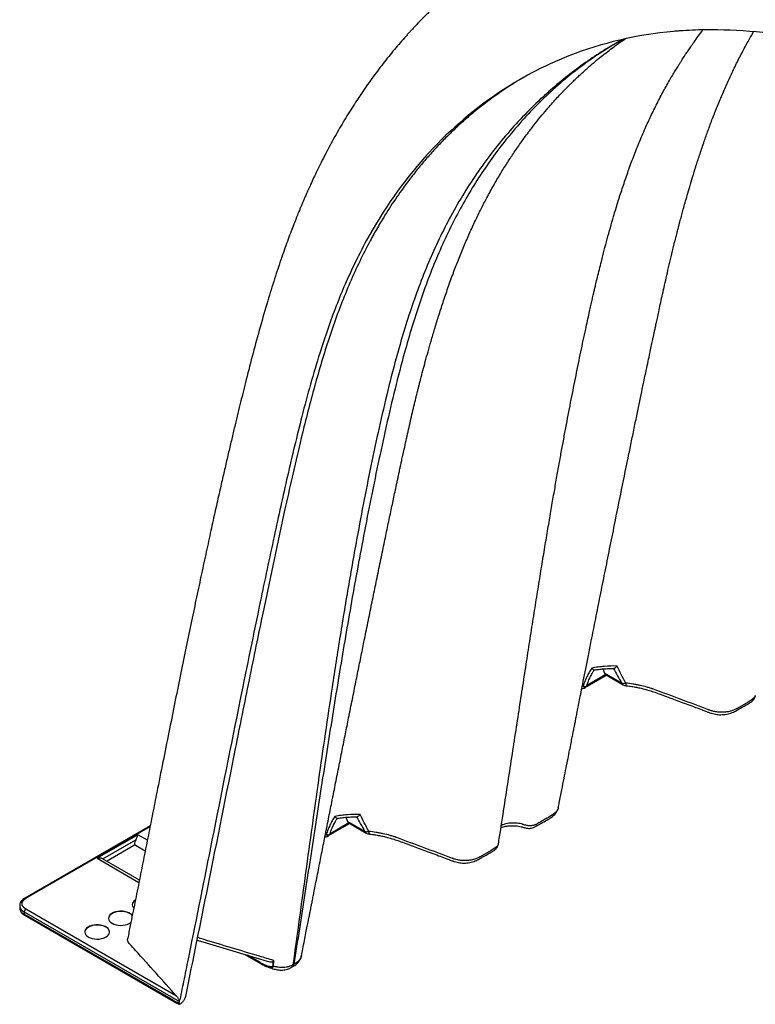
# Model space of a CAD drawing. Units: millimetres. Extents: x 948 to 40229, y 666 to 24284.
# Drawn here: x 1813 to 2308, y 14618 to 15281 of the extents above; entities that cross this region are included whole.
import ezdxf

# ---------------------------------------------------------------- set-up
doc = ezdxf.new("R2010")
doc.units = ezdxf.units.MM
doc.header["$LTSCALE"] = 95

msp = doc.modelspace()

# ---------------------------------------------------------------- linework, layer by layer
at = {"color": 7, "linetype": 'Continuous', "lineweight": 25}
for p, q in [((2216.87, 15266.6), (2216.72, 15266.51)), ((2214.6, 15265.35), (2214.36, 15265.22)), ((2205.44, 14843.95), (2206.47, 14841.2)), ((2212.45, 14844.3), (2212.62, 14844.27)), ((2194.84, 14832.39), (2207.78, 14839.87)), ((2207.34, 14840.12), (2195.16, 14833.09)), ((2218.21, 14834.42), (2206.47, 14841.2)), ((2207.32, 14840.13), (2219.09, 14833.34)), ((2192.14, 14832.49), (2191.6, 14832.33)), ((2194.43, 14832.19), (2194.84, 14832.41)), ((2032.45, 14744.08), (2033.47, 14741.33)), ((2039.45, 14744.43), (2039.62, 14744.4)), ((1900.64, 14738.44), (1816.13, 14689.65)), ((1816.91, 14689.57), (1900.52, 14737.83)), ((2021.84, 14732.52), (2034.78, 14740)), ((2034.34, 14740.25), (2022.16, 14733.22)), ((2045.21, 14734.55), (2033.47, 14741.33)), ((2034.32, 14740.26), (2046.09, 14733.47)), ((1892.4, 14732.33), (1864.96, 14716.48)), ((1898.7, 14728.69), (1892.4, 14732.33)), ((2019.14, 14732.62), (2018.6, 14732.46)), ((2021.43, 14732.32), (2021.84, 14732.54)), ((1868.66, 14716.05), (1890.93, 14728.91)), ((1871.11, 14714.63), (1889.95, 14725.51)), ((1889.96, 14725.66), (1889.95, 14725.51)), ((1897.23, 14721.31), (1889.95, 14725.51)), ((1889.96, 14725.66), (1897.26, 14721.45)), ((1864.96, 14716.48), (1893.03, 14700.27)), ((1893.34, 14701.8), (1868.57, 14716.1)), ((1812.73, 14684.64), (1812.73, 14683.1)), ((1815.8, 14680.36), (1920.24, 14620.07)), ((1815.8, 14680.36), (1815.8, 14678.82)), ((1916.55, 14620.66), (1815.8, 14678.82)), ((1816.13, 14678.1), (1916.87, 14619.94)), ((1918.35, 14623.73), (1816.91, 14682.29)), ((1964.31, 14651.76), (1974.93, 14645.62)), ((1974.6, 14646.3), (1966.07, 14651.22)), ((1983.51, 14643.89), (1983.49, 14643.9)), ((1995.66, 14642.96), (1996.29, 14643.32)), ((1997.35, 14645.08), (1996.72, 14644.72)), ((1997.93, 14645.42), (1997.35, 14645.08)), ((1916.87, 14619.94), (1916.9, 14619.93)), ((1920.02, 14618.9), (1920.24, 14620.07)), ((1920.41, 14620.54), (1920.56, 14621.27))]:
    msp.add_line(p, q, dxfattribs=at)
at = {"color": 7, "linetype": 'Continuous', "lineweight": 25, "flags": 128}
for points in [[(2308.05, 14826.07), (2308.05, 14825.71), (2307.19, 14824.2), (2305.81, 14823.14), (2303.23, 14821.66), (2295.85, 14817.4), (2295.85, 14817.4), (2295.85, 14817.4)], [(2175.39, 14750.6), (2175.27, 14749.96), (2174.57, 14748.5), (2173.52, 14747.21), (2172.08, 14746.01), (2170.93, 14745.29), (2170.93, 14745.29), (2170.93, 14745.29)], [(2135.05, 14726.2), (2135.05, 14725.84), (2134.19, 14724.33), (2132.81, 14723.27), (2130.24, 14721.79), (2122.85, 14717.53), (2122.85, 14717.53), (2122.85, 14717.53)], [(1816.91, 14682.29), (1815.81, 14683.07), (1814.98, 14683.96), (1814.47, 14684.92), (1814.3, 14685.93), (1814.47, 14686.93), (1814.98, 14687.9), (1815.81, 14688.79), (1816.91, 14689.57)], [(1890.6, 14688.51), (1889.73, 14687.83), (1889.04, 14687.01), (1888.63, 14686.13), (1888.51, 14685.21), (1888.7, 14684.31), (1889.18, 14683.44), (1889.54, 14683.01)], [(1888.63, 14677.86), (1888.19, 14678.42), (1887.3, 14679.17), (1886.18, 14679.82), (1884.87, 14680.33), (1883.41, 14680.69), (1881.87, 14680.89), (1880.28, 14680.91), (1878.72, 14680.76), (1877.24, 14680.44), (1875.88, 14679.96), (1874.71, 14679.35), (1873.76, 14678.62), (1873.07, 14677.79), (1872.66, 14676.91), (1872.55, 14676), (1872.74, 14675.09), (1873.22, 14674.22), (1873.98, 14673.42), (1874.99, 14672.71), (1874.99, 14672.71)], [(1888.61, 14677.73), (1888.19, 14678.25), (1887.3, 14679), (1886.18, 14679.65), (1884.87, 14680.16), (1883.41, 14680.52), (1881.87, 14680.72), (1880.28, 14680.74), (1878.72, 14680.59), (1877.24, 14680.27), (1875.88, 14679.79), (1874.71, 14679.18), (1873.76, 14678.44), (1873.07, 14677.62), (1872.66, 14676.74), (1872.55, 14676.03)], [(1859.02, 14663.5), (1860.24, 14662.91), (1861.63, 14662.48), (1863.14, 14662.2), (1864.71, 14662.09), (1866.29, 14662.15), (1867.82, 14662.39), (1869.25, 14662.79), (1870.51, 14663.34), (1871.58, 14664.02), (1872.4, 14664.8), (1872.96, 14665.65), (1873.22, 14666.55), (1873.18, 14667.47), (1872.85, 14668.36), (1872.22, 14669.2), (1871.34, 14669.96), (1870.22, 14670.61), (1868.9, 14671.12), (1867.45, 14671.48), (1865.9, 14671.67), (1864.32, 14671.69), (1862.76, 14671.54), (1861.27, 14671.22), (1859.92, 14670.75), (1858.75, 14670.13), (1857.8, 14669.4), (1857.11, 14668.58), (1856.7, 14667.69), (1856.58, 14666.78), (1856.77, 14665.87), (1857.25, 14665), (1858.01, 14664.2), (1859.02, 14663.5)], [(1873.24, 14666.81), (1873.18, 14667.3), (1872.85, 14668.19), (1872.22, 14669.03), (1871.34, 14669.79), (1870.22, 14670.43), (1868.9, 14670.95), (1867.45, 14671.31), (1865.9, 14671.5), (1864.32, 14671.52), (1862.76, 14671.37), (1861.27, 14671.05), (1859.92, 14670.58), (1858.75, 14669.96), (1857.8, 14669.23), (1857.11, 14668.41), (1856.7, 14667.52), (1856.58, 14666.81)], [(1874.99, 14672.71), (1876.21, 14672.13), (1877.6, 14671.69), (1879.11, 14671.41), (1880.68, 14671.31), (1882.26, 14671.37), (1883.79, 14671.61), (1885.21, 14672.01), (1886.48, 14672.55), (1887.54, 14673.23), (1887.73, 14673.38)], [(1932, 14661.47), (1936.07, 14660.25), (1972.06, 14649.42), (1979.4, 14647.22)], [(2002.42, 14650.74), (2002.03, 14649.46), (2001.14, 14648.04), (1999.94, 14646.8), (1998.38, 14645.68), (1997.93, 14645.42), (1997.93, 14645.42), (1997.93, 14645.42)]]:
    msp.add_lwpolyline(points, dxfattribs=at)
at = {"color": 7, "linetype": 'Continuous', "lineweight": 25}
for centre, radius, start, end in [((2194.38, 14833.03), 0.783, 306.16708, 4.53886), ((2219.52, 14838.93), 4.69, 253.77932, 286.061), ((2220.16, 14835.11), 2.07, 199.24619, 238.74167), ((2221.76, 14837.97), 5.35, 240.00269, 264.03488), ((2223.19, 14834.01), 2.4, 170.14553, 214.4271), ((2021.38, 14733.16), 0.783, 306.16708, 4.53886), ((2046.52, 14739.06), 4.69, 253.77932, 286.061), ((2047.16, 14735.24), 2.07, 199.24619, 238.74167), ((2048.76, 14738.1), 5.35, 240.00269, 264.03488), ((2050.19, 14734.14), 2.4, 170.14553, 214.4271), ((1897.26, 14725.24), 7.32, 149.92934, 176.69396), ((1816.46, 14688.97), 0.754, 52.74643, 115.95816), ((1817.95, 14685.14), 5.24, 184.69119, 245.74878), ((1817.85, 14683.53), 5.14, 184.78227, 246.53787), ((1892.49, 14684.81), 4, 118.73747, 173.81342), ((1818.22, 14680.25), 2.42, 122.60548, 177.39452), ((1816.57, 14678.73), 0.776, 173.70115, 234.98667), ((1975.37, 14646.25), 0.768, 176.44332, 234.75112), ((1984.2, 14645.57), 1.81, 233.13424, 247.27186), ((1917.3, 14620.56), 0.755, 172.74417, 235.94365)]:
    msp.add_arc(centre, radius, start, end, dxfattribs=at)
for centre in [(2210.04, 14844.74), (2037.04, 14744.87)]:
    msp.add_ellipse(centre, major_axis=(2.74, 4.59), ratio=0.56722, start_param=2.713608, end_param=3.155483, dxfattribs=at)
for points, knots in [([(2590.44, 15274.7), (2584.27, 15278.21), (2572.12, 15285.13), (2554.16, 15294.75), (2536.8, 15303.63), (2520.05, 15311.76), (2504, 15319.15), (2488.67, 15325.83), (2474.04, 15331.85), (2460.04, 15337.28), (2446.66, 15342.16), (2433.91, 15346.52), (2421.78, 15350.39), (2410.28, 15353.8), (2400.66, 15356.45), (2392.78, 15358.48), (2386.51, 15360.02), (2380.6, 15361.39), (2375.17, 15362.58), (2370.14, 15363.63), (2365.58, 15364.54), (2361.53, 15365.3), (2358.24, 15365.89), (2355.88, 15366.3), (2354.31, 15366.56), (2353.28, 15366.73), (2352.16, 15366.92), (2350.65, 15367.16), (2348.28, 15367.53), (2345.08, 15368.01), (2341.14, 15368.57), (2336.81, 15369.13), (2332.16, 15369.69), (2327.19, 15370.22), (2321.9, 15370.71), (2316.3, 15371.15), (2310.47, 15371.52), (2304.62, 15371.79), (2299.02, 15371.95), (2293.8, 15372.02), (2288.99, 15372.01), (2284.57, 15371.93), (2280.42, 15371.8), (2276.57, 15371.63), (2273, 15371.42), (2269.6, 15371.19), (2266.08, 15370.9), (2262.36, 15370.55), (2258.34, 15370.12), (2254.06, 15369.6), (2249.43, 15368.95), (2245.05, 15368.25), (2241.22, 15367.58), (2238.21, 15367.01), (2235.77, 15366.52), (2233.92, 15366.13), (2232.55, 15365.84), (2231.35, 15365.57), (2229.99, 15365.27), (2228.27, 15364.87), (2226.18, 15364.37), (2223.74, 15363.76), (2220.09, 15362.82), (2215.37, 15361.51), (2209.73, 15359.81), (2203.47, 15357.78), (2196.63, 15355.36), (2189.24, 15352.51), (2182.03, 15349.48), (2174.71, 15346.15), (2167.38, 15342.55), (2161.71, 15339.56), (2157.93, 15337.49), (2156.02, 15336.43), (2154.12, 15335.35), (2152.3, 15334.31), (2150.56, 15333.31), (2149.14, 15332.49), (2147.8, 15331.71), (2146.68, 15331.06), (2145.62, 15330.43), (2144.56, 15329.8), (2142.6, 15328.62), (2139.65, 15326.81), (2135.86, 15324.4), (2131.9, 15321.78), (2127.94, 15319.07), (2123.99, 15316.28), (2120.29, 15313.57), (2116.94, 15311.03), (2113.91, 15308.68), (2111.27, 15306.58), (2108.96, 15304.7), (2106.78, 15302.9), (2104.49, 15300.96), (2101.95, 15298.77), (2099.15, 15296.31), (2096.41, 15293.83), (2093.74, 15291.36), (2091.21, 15288.97), (2088.72, 15286.57), (2086.41, 15284.3), (2084.42, 15282.29), (2082.74, 15280.58), (2081.36, 15279.16), (2080.32, 15278.06), (2079.48, 15277.18), (2078.67, 15276.32), (2077.7, 15275.29), (2076.51, 15274.01), (2075.11, 15272.48), (2073.54, 15270.74), (2069.79, 15266.54), (2064.02, 15259.79), (2056.38, 15250.22), (2048.83, 15240.08), (2042.76, 15231.32), (2038.09, 15224.2), (2034.77, 15218.95), (2031.46, 15213.56), (2028.18, 15208.01), (2024.93, 15202.32), (2021.79, 15196.62), (2018.72, 15190.82), (2015.81, 15185.13), (2013.11, 15179.66), (2010.76, 15174.75), (2008.75, 15170.41), (2007.06, 15166.67), (2005.69, 15163.57), (2004.57, 15160.99), (2003.61, 15158.76), (2002.65, 15156.51), (2001.61, 15154.01), (2000.37, 15150.99), (1998.92, 15147.4), (1997.26, 15143.19), (1995.43, 15138.42), (1993.44, 15133.07), (1991.34, 15127.26), (1988.24, 15118.41), (1984.33, 15106.62), (1979.47, 15090.96), (1974.64, 15074.27), (1969.83, 15056.57), (1966.13, 15042.19), (1963.38, 15031.23), (1961.51, 15023.68), (1959.65, 15016.03), (1957.73, 15008.09), (1955.75, 14999.76), (1953.68, 14990.96), (1951.53, 14981.71), (1949.28, 14971.96), (1946.8, 14961), (1944.05, 14948.77), (1941.05, 14935.19), (1937.94, 14920.9), (1934.72, 14905.9), (1931.39, 14890.2), (1927.95, 14873.78), (1924.41, 14856.66), (1920.76, 14838.84), (1917, 14820.32), (1913.14, 14801.11), (1909.16, 14781.22), (1905.52, 14762.98), (1902.25, 14746.53), (1899.36, 14732), (1896.41, 14717.17), (1893.39, 14702.06), (1890.32, 14686.7), (1887.65, 14673.56), (1886.05, 14665.55), (1885.48, 14662.72)], [0, 0, 0, 0, 0.014919, 0.029374, 0.043359, 0.056868, 0.069898, 0.082224, 0.094081, 0.105465, 0.116376, 0.126812, 0.136772, 0.146258, 0.155267, 0.160687, 0.16592, 0.170933, 0.175504, 0.179587, 0.183629, 0.187046, 0.189837, 0.192003, 0.193045, 0.193841, 0.19463, 0.195909, 0.197692, 0.200677, 0.20409, 0.207795, 0.211792, 0.21608, 0.220659, 0.225529, 0.230689, 0.235968, 0.240934, 0.245568, 0.249871, 0.253843, 0.257483, 0.261106, 0.264329, 0.267253, 0.270449, 0.274006, 0.277551, 0.281603, 0.285917, 0.290529, 0.293899, 0.296743, 0.299062, 0.300855, 0.302012, 0.302977, 0.304273, 0.305922, 0.307924, 0.310279, 0.312987, 0.318495, 0.324039, 0.329595, 0.337056, 0.344539, 0.352021, 0.359278, 0.367078, 0.374534, 0.376656, 0.378648, 0.380315, 0.381888, 0.383103, 0.383933, 0.384692, 0.385682, 0.386718, 0.38795, 0.389276, 0.393275, 0.397928, 0.402268, 0.407055, 0.411866, 0.416306, 0.420375, 0.424074, 0.427401, 0.430125, 0.432687, 0.435562, 0.438785, 0.442355, 0.446274, 0.449441, 0.452804, 0.456262, 0.459366, 0.462062, 0.464349, 0.466227, 0.467698, 0.468674, 0.469707, 0.471053, 0.472711, 0.47468, 0.47696, 0.479379, 0.490656, 0.502113, 0.513898, 0.526082, 0.53168, 0.537357, 0.543113, 0.548947, 0.554858, 0.56081, 0.566419, 0.572398, 0.577771, 0.58254, 0.586705, 0.590269, 0.593232, 0.595503, 0.597559, 0.599525, 0.601817, 0.604547, 0.607919, 0.611781, 0.61613, 0.620965, 0.626279, 0.631751, 0.644572, 0.657283, 0.672273, 0.687108, 0.70179, 0.708022, 0.714226, 0.720408, 0.726844, 0.733688, 0.740806, 0.748313, 0.756207, 0.764485, 0.774835, 0.785719, 0.797133, 0.809072, 0.821533, 0.834514, 0.848011, 0.862023, 0.876548, 0.891587, 0.90714, 0.923209, 0.934322, 0.945671, 0.957257, 0.969082, 0.981123, 0.993333, 1, 1, 1, 1]), ([(2554.1, 15186.26), (2550.88, 15188.11), (2547.67, 15189.95), (2521.92, 15204.38), (2473.49, 15228.7), (2406.31, 15253.9), (2338, 15270.61), (2290.69, 15275.04), (2262.46, 15273.9), (2256.07, 15273.44), (2254.54, 15273.32), (2228.73, 15271.16), (2186.31, 15260.97), (2130.32, 15231.32), (2083.94, 15190.56), (2054.29, 15148.36), (2038.37, 15117.37), (2031.62, 15102.56), (2023.7, 15083.26), (2013.59, 15054.04), (2002.88, 15015.56), (1993.02, 14973.98), (1983.78, 14932.2), (1973.19, 14882.14), (1959.24, 14813.95), (1943.35, 14734.27), (1930.78, 14671.46), (1923.52, 14635.71), (1921.52, 14625.98), (1920.56, 14621.27)], [0.0142821, 0.0142821, 0.0142821, 0.0142821, 0.0228767, 0.0228767, 0.0830747, 0.1518724, 0.2034706, 0.2722683, 0.2894677, 0.2909043, 0.2923516, 0.2938097, 0.3679906, 0.4253412, 0.4932277, 0.5612139, 0.5793039, 0.5921782, 0.6064391, 0.6361608, 0.6739207, 0.7082529, 0.7423609, 0.7790204, 0.8329977, 0.911203, 0.9754312, 0.9882226, 0.9999948, 0.9999948, 0.9999948, 0.9999948]), ([(2135.12, 14726.19), (2135.37, 14727.76), (2136.68, 14735.98), (2138.97, 14750.69), (2141.97, 14770.08), (2144.85, 14788.86), (2147.62, 14806.89), (2150.27, 14824.17), (2152.82, 14840.72), (2155.29, 14856.62), (2157.69, 14871.98), (2160.03, 14886.78), (2162.31, 14901.02), (2164.51, 14914.57), (2166.63, 14927.45), (2168.67, 14939.66), (2170.63, 14951.19), (2172.51, 14962.05), (2174.29, 14972.23), (2176, 14981.79), (2177.65, 14990.92), (2179.28, 14999.78), (2181.43, 15011.26), (2184.1, 15025.22), (2187.33, 15041.51), (2190.57, 15057.31), (2193.17, 15069.56), (2195.06, 15078.21), (2196.17, 15083.24), (2197.14, 15087.6), (2197.92, 15091.03), (2198.52, 15093.65), (2199, 15095.73), (2199.5, 15097.89), (2200.08, 15100.38), (2200.86, 15103.69), (2201.87, 15107.91), (2203.1, 15112.98), (2205.24, 15121.58), (2208.37, 15133.58), (2212.08, 15146.75), (2215.5, 15158.04), (2218.5, 15167.43), (2221.75, 15176.99), (2225.3, 15186.76), (2229.22, 15196.8), (2233.24, 15206.32), (2237.32, 15215.29), (2241.41, 15223.7), (2245.01, 15230.63), (2248, 15236.08), (2250.17, 15239.93), (2252.24, 15243.47), (2254.1, 15246.59), (2255.74, 15249.26), (2257.15, 15251.51), (2258.31, 15253.34), (2259.29, 15254.86), (2260.22, 15256.29), (2261.38, 15258.04), (2262.87, 15260.27), (2264.76, 15263.02), (2267.07, 15266.32), (2269.79, 15270.1), (2271.83, 15272.79), (2272.88, 15274.18)], [0, 0, 0, 0, 0.007958, 0.041789, 0.074546, 0.106223, 0.136814, 0.165796, 0.193722, 0.220589, 0.246393, 0.271627, 0.295753, 0.318768, 0.340675, 0.361471, 0.381159, 0.399738, 0.417174, 0.433509, 0.44901, 0.464298, 0.479399, 0.508512, 0.536901, 0.564565, 0.591512, 0.601565, 0.610475, 0.618211, 0.624775, 0.628805, 0.632229, 0.635893, 0.640355, 0.645614, 0.653704, 0.663123, 0.67305, 0.70042, 0.728929, 0.746443, 0.764366, 0.782791, 0.802092, 0.822317, 0.843482, 0.861063, 0.879261, 0.898081, 0.907169, 0.91626, 0.924528, 0.931832, 0.93817, 0.94354, 0.94794, 0.95137, 0.954588, 0.958381, 0.96422, 0.971064, 0.978925, 0.989092, 1, 1, 1, 1]), ([(2175.44, 14750.59), (2175.66, 14751.7), (2176.45, 14755.68), (2177.75, 14762.26), (2179.3, 14770.08), (2180.69, 14777.14), (2181.94, 14783.44), (2183.03, 14788.98), (2183.98, 14793.76), (2184.76, 14797.74), (2185.39, 14800.93), (2185.87, 14803.37), (2186.23, 14805.18), (2186.51, 14806.61), (2186.87, 14808.42), (2187.36, 14810.9), (2188.05, 14814.38), (2188.86, 14818.48), (2189.79, 14823.21), (2190.94, 14829.01), (2192.32, 14836), (2193.96, 14844.28), (2195.76, 14853.31), (2197.99, 14864.55), (2200.65, 14877.9), (2203.7, 14893.2), (2206.84, 14908.86), (2210.05, 14924.89), (2213.81, 14943.54), (2218.14, 14964.93), (2222.05, 14984.09), (2225.04, 14998.69), (2227.02, 15008.31), (2228.93, 15017.57), (2230.73, 15026.22), (2232.39, 15034.19), (2233.91, 15041.45), (2235.27, 15047.95), (2236.48, 15053.68), (2237.53, 15058.65), (2238.42, 15062.86), (2239.12, 15066.15), (2239.69, 15068.79), (2240.18, 15071.12), (2240.74, 15073.71), (2241.4, 15076.77), (2242.19, 15080.42), (2243.11, 15084.7), (2244.17, 15089.58), (2245.37, 15095.03), (2246.69, 15101), (2248.14, 15107.46), (2249.71, 15114.36), (2251.44, 15121.67), (2252.98, 15128), (2254.25, 15133.07), (2255.14, 15136.6), (2255.92, 15139.62), (2256.58, 15142.13), (2257.11, 15144.15), (2257.76, 15146.61), (2258.58, 15149.68), (2259.67, 15153.67), (2260.9, 15158.08), (2262.32, 15163.12), (2264, 15168.85), (2265.92, 15175.26), (2268.11, 15182.32), (2270.59, 15190.02), (2273.24, 15197.87), (2276.04, 15205.8), (2278.98, 15213.74), (2282.21, 15222.03), (2285.67, 15230.4), (2289.25, 15238.56), (2293.03, 15246.71), (2297, 15254.74), (2301.13, 15262.59), (2304.44, 15268.59), (2306.4, 15271.93), (2306.98, 15272.91)], [0, 0, 0, 0, 0.0059994, 0.0214625, 0.0355549, 0.0482762, 0.059626, 0.0696045, 0.0782117, 0.0854479, 0.0910957, 0.0954846, 0.0986147, 0.1008576, 0.1032214, 0.1083814, 0.1142263, 0.1219844, 0.1304976, 0.139765, 0.1533581, 0.1683035, 0.1846005, 0.2022484, 0.229239, 0.2569958, 0.2854473, 0.3145917, 0.3444269, 0.3873521, 0.4316192, 0.4493753, 0.4672994, 0.4843561, 0.5000782, 0.5147467, 0.5280284, 0.5399245, 0.5504362, 0.5595647, 0.5673109, 0.5736758, 0.5778049, 0.5820615, 0.5866965, 0.5923786, 0.5993225, 0.60737, 0.6166335, 0.6270238, 0.6383514, 0.6506074, 0.6637708, 0.6778436, 0.6928211, 0.7007212, 0.7076793, 0.7136415, 0.7186094, 0.7225844, 0.7255974, 0.7330845, 0.7406464, 0.7490487, 0.7589881, 0.7704638, 0.7832302, 0.7974807, 0.8132196, 0.8304537, 0.8462567, 0.8631528, 0.8811549, 0.9000516, 0.91847, 0.9361613, 0.9560454, 0.9748623, 0.9926115, 1, 1, 1, 1]), ([(2216.47, 15266.36), (2213.94, 15264.92), (2206.54, 15260.72), (2194.88, 15252.72), (2181.48, 15242.46), (2168.7, 15231.25), (2156.5, 15219.18), (2144.93, 15206.24), (2134.43, 15193.02), (2124.94, 15179.63), (2116.39, 15166.2), (2108.37, 15152.15), (2100.91, 15137.48), (2094.06, 15122.3), (2087.79, 15106.63), (2082.05, 15090.55), (2076.76, 15074.04), (2071.16, 15054.74), (2065.39, 15032.54), (2059.51, 15007.38), (2053.97, 14981.92), (2048.7, 14956.22), (2042.33, 14923.47), (2035.09, 14883.48), (2027.12, 14836.15), (2019.52, 14788.52), (2012.13, 14740.72), (2004.83, 14692.84), (1999.84, 14661), (1997.35, 14645.08)], [0, 0, 0, 0, 0.015376, 0.044881, 0.074388, 0.103896, 0.133404, 0.16291, 0.19242, 0.218345, 0.244273, 0.270194, 0.296102, 0.322, 0.347448, 0.372913, 0.398396, 0.423895, 0.46035, 0.496841, 0.533359, 0.569889, 0.606425, 0.671976, 0.737546, 0.803133, 0.868738, 0.934359, 1, 1, 1, 1]), ([(2002.44, 14650.73), (2002.75, 14652.3), (2003.44, 14655.77), (2004.46, 14660.94), (2005.47, 14666.03), (2006.36, 14670.49), (2007.12, 14674.35), (2007.76, 14677.58), (2008.27, 14680.19), (2008.68, 14682.25), (2008.98, 14683.77), (2009.22, 14685.01), (2009.46, 14686.2), (2009.74, 14687.61), (2010.06, 14689.26), (2010.44, 14691.15), (2011, 14693.98), (2011.78, 14697.95), (2012.81, 14703.16), (2014.25, 14710.48), (2016.1, 14719.83), (2018.35, 14731.23), (2020.63, 14742.73), (2022.93, 14754.29), (2025.22, 14765.84), (2027.55, 14777.53), (2029.85, 14789.07), (2032.08, 14800.22), (2034.37, 14811.64), (2036.71, 14823.27), (2039.08, 14835.05), (2041.34, 14846.24), (2043.5, 14856.88), (2045.76, 14868.04), (2048.15, 14879.74), (2050.64, 14891.94), (2053.13, 14904.08), (2055.61, 14916.08), (2058.06, 14927.91), (2060.39, 14939.07), (2062.59, 14949.59), (2064.69, 14959.51), (2066.24, 14966.81), (2067.26, 14971.6), (2067.77, 14973.98), (2068.21, 14976.03), (2068.59, 14977.78), (2068.97, 14979.54), (2069.43, 14981.7), (2070.04, 14984.5), (2070.8, 14987.99), (2071.78, 14992.48), (2072.95, 14997.78), (2074.26, 15003.65), (2075.57, 15009.5), (2076.88, 15015.22), (2078.2, 15020.81), (2079.29, 15025.3), (2080.09, 15028.57), (2080.57, 15030.48), (2080.92, 15031.89), (2081.2, 15033.01), (2081.47, 15034.06), (2081.75, 15035.19), (2082.17, 15036.81), (2082.73, 15038.99), (2083.46, 15041.81), (2084.52, 15045.83), (2085.93, 15051.11), (2087.75, 15057.72), (2089.83, 15065.02), (2092.19, 15073.03), (2094.88, 15081.74), (2097.86, 15090.97), (2101.16, 15100.68), (2104.61, 15110.24), (2108.19, 15119.59), (2111.82, 15128.51), (2115.62, 15137.3), (2119.5, 15145.71), (2123.39, 15153.66), (2127.51, 15161.58), (2131.82, 15169.41), (2136.33, 15177.1), (2140.75, 15184.24), (2145.27, 15191.15), (2149.85, 15197.8), (2154.47, 15204.16), (2158.92, 15209.98), (2163.26, 15215.4), (2167.21, 15220.12), (2170.78, 15224.21), (2173.93, 15227.71), (2176.49, 15230.46), (2178.43, 15232.5), (2179.75, 15233.86), (2181.03, 15235.17), (2182.38, 15236.53), (2183.92, 15238.07), (2185.74, 15239.85), (2187.86, 15241.89), (2190.23, 15244.1), (2192.72, 15246.38), (2195.24, 15248.63), (2197.72, 15250.78), (2200.8, 15253.38), (2204.44, 15256.36), (2208.62, 15259.63), (2212.21, 15262.32), (2215.24, 15264.52), (2217.72, 15266.27), (2219.57, 15267.54), (2220.48, 15268.15), (2220.63, 15268.25)], [0, 0, 0, 0, 0.006502, 0.014384, 0.021412, 0.027586, 0.032907, 0.037373, 0.040986, 0.043745, 0.045902, 0.047261, 0.048884, 0.050833, 0.053106, 0.055705, 0.058628, 0.064832, 0.072128, 0.080158, 0.095117, 0.110866, 0.127404, 0.142835, 0.158893, 0.175389, 0.19144, 0.206937, 0.221879, 0.239078, 0.25548, 0.271083, 0.28589, 0.30004, 0.317887, 0.334961, 0.351263, 0.368852, 0.385447, 0.401073, 0.415895, 0.429941, 0.443212, 0.446987, 0.450473, 0.453406, 0.455788, 0.457979, 0.461045, 0.465095, 0.470127, 0.476143, 0.484512, 0.49314, 0.501676, 0.510113, 0.518455, 0.526694, 0.53046, 0.533366, 0.535414, 0.536855, 0.538396, 0.540078, 0.541903, 0.545618, 0.549811, 0.554471, 0.563556, 0.573494, 0.584284, 0.596792, 0.610284, 0.624764, 0.64024, 0.656726, 0.671247, 0.686482, 0.7017, 0.716439, 0.730676, 0.744392, 0.759891, 0.774667, 0.788716, 0.802037, 0.816538, 0.830059, 0.842618, 0.854746, 0.866687, 0.875323, 0.883858, 0.892124, 0.895758, 0.899214, 0.902491, 0.90581, 0.909753, 0.914512, 0.919969, 0.926124, 0.932612, 0.93894, 0.945106, 0.951108, 0.96169, 0.971726, 0.981203, 0.987342, 0.993219, 0.998855, 1, 1, 1, 1]), ([(2214.06, 15265.14), (2214.62, 15265.46), (2215.91, 15266.2), (2217.52, 15267.14), (2218.57, 15267.71), (2218.79, 15267.84)], [0, 0, 0, 0, 0.382461, 0.868033, 1, 1, 1, 1]), ([(2214.11, 15265.08), (2213.03, 15264.48), (2207.62, 15261.48), (2198.28, 15255.39), (2186.14, 15246.8), (2174.47, 15237.49), (2162.81, 15227.16), (2151.24, 15215.71), (2139.86, 15203.06), (2129.11, 15189.67), (2119.02, 15175.53), (2109.58, 15160.65), (2101, 15145.36), (2093.25, 15129.68), (2086.28, 15113.69), (2079.92, 15097.12), (2074.1, 15080.03), (2068.11, 15060.32), (2062.09, 15037.87), (2056.09, 15012.65), (2050.54, 14987.07), (2045.31, 14961.25), (2039.85, 14932.55), (2034.23, 14900.94), (2028.5, 14866.38), (2021.64, 14822.54), (2013.88, 14769.32), (2005.26, 14706.82), (1999.57, 14665.4), (1996.72, 14644.72)], [0, 0, 0, 0, 0.0063, 0.031607, 0.056914, 0.082222, 0.107531, 0.135879, 0.164227, 0.192573, 0.220917, 0.249259, 0.277597, 0.304312, 0.331033, 0.357766, 0.384518, 0.411288, 0.448122, 0.484991, 0.521895, 0.558812, 0.595738, 0.644101, 0.692476, 0.74086, 0.827283, 0.913737, 1, 1, 1, 1]), ([(2151.65, 15241.92), (2150.6, 15241.31), (2145.72, 15238.5), (2137.31, 15233), (2127.7, 15226.11), (2119.55, 15219.68), (2112.7, 15213.89), (2106.03, 15207.84), (2099.51, 15201.51), (2093.16, 15194.9), (2086.96, 15188), (2080.95, 15180.86), (2074.13, 15172.19), (2066.64, 15161.83), (2059.54, 15150.94), (2053.59, 15141), (2047.84, 15130.69), (2041.6, 15118.44), (2035.05, 15104.02), (2028.95, 15089.02), (2023.93, 15075.18), (2019.22, 15061.04), (2014.79, 15046.64), (2010.13, 15030.11), (2005.73, 15013.29), (2001.07, 14994.31), (1996.22, 14973.43), (1990.29, 14946.92), (1983.76, 14916.65), (1975.78, 14878.56), (1967.15, 14836.44), (1954.75, 14774.96), (1940.6, 14703.66), (1929.33, 14648.2), (1924.29, 14623.38)], [0, 0, 0, 0, 0.006508, 0.030209, 0.053932, 0.069859, 0.085785, 0.101737, 0.117689, 0.133823, 0.149956, 0.166116, 0.182276, 0.206689, 0.231124, 0.247449, 0.263933, 0.288714, 0.313522, 0.338407, 0.363315, 0.379954, 0.40469, 0.429426, 0.454198, 0.478971, 0.512028, 0.544033, 0.592046, 0.640061, 0.704096, 0.768132, 0.896207, 1, 1, 1, 1]), ([(2198.03, 14844.6), (2197.37, 14843.63), (2196.77, 14842.64), (2195.66, 14840.63), (2195.14, 14839.62), (2194.17, 14837.59), (2193.72, 14836.57), (2192.88, 14834.53), (2192.5, 14833.51), (2192.14, 14832.49)], [0, 0, 0, 0, 0.25, 0.25, 0.5, 0.5, 0.75, 0.75, 1, 1, 1, 1]), ([(2194.53, 14832.4), (2194.66, 14832.8), (2195.02, 14833.93), (2195.85, 14836.07), (2197.08, 14838.79), (2198.39, 14841.32), (2199.33, 14842.83), (2199.67, 14843.37)], [0, 0, 0, 0, 0.110473, 0.311027, 0.577968, 0.848954, 1, 1, 1, 1]), ([(2215.01, 14845.94), (2212.13, 14845.99), (2209.28, 14845.91), (2205.01, 14845.57), (2203.59, 14845.43), (2200.79, 14845.07), (2199.4, 14844.85), (2198.03, 14844.6)], [0, 0, 0, 0, 0.5, 0.5, 0.75, 0.75, 1, 1, 1, 1]), ([(2198.03, 14844.6), (2198.03, 14844.6), (2198.17, 14844.42), (2198.59, 14843.92), (2199.15, 14843.35), (2199.41, 14843.31), (2199.52, 14843.29)], [0, 0, 0, 0, 0.0030258, 0.2079243, 0.6538506, 1, 1, 1, 1]), ([(2199.52, 14843.26), (2200.49, 14843.4), (2202.61, 14843.72), (2205.98, 14844.03), (2209.33, 14844.23), (2211.49, 14844.25), (2212.45, 14844.25)], [0, 0, 0, 0, 0.2286797, 0.5044249, 0.7809931, 1, 1, 1, 1]), ([(2212.62, 14844.27), (2212.78, 14844.3), (2212.96, 14844.35), (2213.34, 14844.53), (2213.53, 14844.65), (2213.94, 14844.93), (2214.15, 14845.1), (2214.47, 14845.39), (2214.57, 14845.49), (2214.79, 14845.71), (2214.9, 14845.82), (2215.01, 14845.94)], [0, 0, 0, 0, 0.25, 0.25, 0.5, 0.5, 0.75, 0.75, 0.875, 0.875, 1, 1, 1, 1]), ([(2212.62, 14844.27), (2213.49, 14842.66), (2214.39, 14841.03), (2216.25, 14837.75), (2217.21, 14836.09), (2218.21, 14834.42)], [0, 0, 0, 0, 0.5, 0.5, 1, 1, 1, 1]), ([(2220.82, 14834.42), (2219.76, 14836.37), (2218.75, 14838.31), (2216.82, 14842.15), (2215.9, 14844.05), (2215.01, 14845.94)], [0, 0, 0, 0, 0.5, 0.5, 1, 1, 1, 1]), ([(2191.28, 14830.71), (2191.78, 14830.84), (2192.41, 14831.01), (2193.07, 14831.13), (2193.19, 14831.16)], [0, 0, 0, 0, 0.808132, 1, 1, 1, 1]), ([(2192.14, 14832.49), (2192.14, 14832.48), (2192.15, 14832.47), (2192.17, 14832.45), (2192.21, 14832.39), (2192.31, 14832.24), (2192.57, 14831.87), (2192.85, 14831.52), (2193.11, 14831.24), (2193.15, 14831.27), (2193.17, 14831.28)], [0, 0, 0, 0, 0.003016, 0.011955, 0.030712, 0.078871, 0.203309, 0.551042, 0.758027, 1, 1, 1, 1]), ([(2194.5, 14832.41), (2194.49, 14832.36), (2194.42, 14832.07), (2194.06, 14831.93), (2193.42, 14831.96), (2192.87, 14832.13), (2192.41, 14832.35), (2192.25, 14832.43), (2192.18, 14832.46), (2192.15, 14832.48), (2192.14, 14832.48), (2192.14, 14832.49)], [0, 0, 0, 0, 0.075392, 0.415599, 0.574891, 0.850999, 0.942974, 0.977926, 0.991437, 0.997722, 1, 1, 1, 1]), ([(2193.18, 14831.23), (2193.27, 14831.24), (2193.56, 14831.28), (2194.03, 14831.58), (2194.4, 14832.02), (2194.48, 14832.32), (2194.5, 14832.42)], [0, 0, 0, 0, 0.150933, 0.482642, 0.839137, 1, 1, 1, 1]), ([(2239.54, 14830.33), (2239.36, 14830.39), (2239.18, 14830.46), (2238.82, 14830.58), (2238.65, 14830.65), (2238.1, 14830.83), (2237.74, 14830.95), (2236.65, 14831.3), (2235.91, 14831.53), (2233.66, 14832.17), (2232.12, 14832.56), (2229.76, 14833.07), (2228.97, 14833.23), (2227.37, 14833.53), (2226.56, 14833.67), (2224.13, 14834.05), (2222.48, 14834.26), (2220.82, 14834.42)], [0, 0, 0, 0, 0.03125, 0.03125, 0.0625, 0.0625, 0.125, 0.125, 0.25, 0.25, 0.5, 0.5, 0.625, 0.625, 0.75, 0.75, 1, 1, 1, 1]), ([(2221.2, 14832.63), (2221.92, 14832.56), (2223.68, 14832.38), (2226.48, 14831.95), (2229.6, 14831.36), (2232.78, 14830.6), (2236.09, 14829.67), (2239.68, 14828.53), (2243.75, 14827.07), (2249.79, 14824.8), (2257.93, 14821.79), (2265.88, 14818.81), (2271.61, 14816.7), (2274.48, 14815.59), (2276.57, 14814.77), (2278.47, 14814.13), (2280.32, 14813.65), (2282.15, 14813.32), (2284.02, 14813.15), (2285.92, 14813.16), (2287.87, 14813.33), (2289.81, 14813.68), (2291.68, 14814.2), (2293.35, 14814.88), (2294.78, 14815.62), (2296.03, 14816.35), (2297.94, 14817.45), (2300.33, 14818.84), (2302.7, 14820.19), (2303.96, 14820.93), (2304.85, 14821.42), (2305.71, 14822), (2306.57, 14822.79), (2307.26, 14823.68), (2307.78, 14824.71), (2308.06, 14825.51), (2308.09, 14825.96), (2308.1, 14826.02)], [0, 0, 0, 0, 0.021147, 0.051943, 0.083885, 0.116792, 0.152247, 0.191453, 0.236455, 0.292139, 0.400224, 0.516555, 0.567447, 0.596033, 0.618611, 0.639124, 0.658121, 0.676149, 0.693788, 0.712435, 0.731216, 0.750558, 0.77048, 0.789376, 0.805953, 0.822321, 0.839266, 0.885413, 0.920698, 0.933303, 0.940897, 0.953744, 0.964411, 0.97556, 0.986784, 0.998307, 1, 1, 1, 1]), ([(2295.85, 14817.4), (2295.82, 14817.38), (2295.78, 14817.36), (2295.7, 14817.31), (2295.58, 14817.24), (2295.46, 14817.18), (2295.22, 14817.05), (2295.06, 14816.96), (2294.56, 14816.71), (2294.22, 14816.56), (2293.18, 14816.11), (2292.44, 14815.85), (2291.27, 14815.52), (2290.87, 14815.42), (2290.05, 14815.24), (2289.64, 14815.16), (2288.39, 14814.96), (2287.54, 14814.87), (2286.25, 14814.8), (2285.81, 14814.79), (2284.93, 14814.8), (2284.5, 14814.81), (2283.2, 14814.89), (2282.34, 14814.99), (2281.07, 14815.2), (2280.64, 14815.28), (2279.81, 14815.47), (2279.4, 14815.58), (2278.6, 14815.81), (2278.21, 14815.93), (2277.63, 14816.13), (2277.44, 14816.21), (2277.15, 14816.32), (2277.01, 14816.37), (2276.87, 14816.43), (2276.78, 14816.47), (2276.73, 14816.49), (2276.69, 14816.51)], [0, 0, 0, 0, 0.007813, 0.007813, 0.015625, 0.03125, 0.03125, 0.0625, 0.0625, 0.125, 0.125, 0.25, 0.25, 0.3125, 0.3125, 0.375, 0.375, 0.5, 0.5, 0.5625, 0.5625, 0.625, 0.625, 0.75, 0.75, 0.8125, 0.8125, 0.875, 0.875, 0.9375, 0.9375, 0.96875, 0.96875, 0.984375, 0.992187, 0.992187, 1, 1, 1, 1]), ([(2136.84, 14737.13), (2137.11, 14737.24), (2137.84, 14737.52), (2139.13, 14737.87), (2140.72, 14738.19), (2142.38, 14738.39), (2144.14, 14738.47), (2145.95, 14738.44), (2147.79, 14738.27), (2149.55, 14737.98), (2150.96, 14737.64), (2151.88, 14737.35), (2152.62, 14737.1), (2153.54, 14736.86), (2154.72, 14736.66), (2156.06, 14736.61), (2157.39, 14736.77), (2158.6, 14737.12), (2159.67, 14737.59), (2160.45, 14738.04), (2160.99, 14738.39), (2161.26, 14738.54), (2162.71, 14739.38), (2164.97, 14740.68), (2168.15, 14742.36), (2170.41, 14743.81), (2171.87, 14744.86), (2173.07, 14746), (2174.05, 14747.28), (2174.74, 14748.48), (2174.98, 14749.25), (2175.07, 14749.54)], [0, 0, 0, 0, 0.021634, 0.058097, 0.092164, 0.128876, 0.164673, 0.203197, 0.242064, 0.280951, 0.319583, 0.33888, 0.352061, 0.37087, 0.399302, 0.427156, 0.454772, 0.482754, 0.506968, 0.529663, 0.542677, 0.55277, 0.565695, 0.660599, 0.770418, 0.826877, 0.863145, 0.901048, 0.942155, 0.978037, 1, 1, 1, 1]), ([(2025.03, 14744.73), (2024.37, 14743.76), (2023.77, 14742.77), (2022.66, 14740.76), (2022.14, 14739.75), (2021.18, 14737.72), (2020.73, 14736.7), (2019.89, 14734.66), (2019.5, 14733.64), (2019.14, 14732.62)], [0, 0, 0, 0, 0.25, 0.25, 0.5, 0.5, 0.75, 0.75, 1, 1, 1, 1]), ([(2021.53, 14732.53), (2021.66, 14732.93), (2022.03, 14734.06), (2022.85, 14736.2), (2024.08, 14738.92), (2025.39, 14741.45), (2026.33, 14742.96), (2026.67, 14743.5)], [0, 0, 0, 0, 0.110473, 0.311027, 0.577968, 0.848954, 1, 1, 1, 1]), ([(2042.01, 14746.07), (2039.14, 14746.12), (2036.28, 14746.04), (2032.02, 14745.7), (2030.6, 14745.56), (2027.79, 14745.2), (2026.4, 14744.98), (2025.03, 14744.73)], [0, 0, 0, 0, 0.5, 0.5, 0.75, 0.75, 1, 1, 1, 1]), ([(2025.03, 14744.73), (2025.03, 14744.73), (2025.17, 14744.55), (2025.59, 14744.05), (2026.16, 14743.48), (2026.41, 14743.44), (2026.52, 14743.42)], [0, 0, 0, 0, 0.003026, 0.207924, 0.653851, 1, 1, 1, 1]), ([(2026.52, 14743.39), (2027.49, 14743.53), (2029.62, 14743.85), (2032.98, 14744.16), (2036.33, 14744.36), (2038.49, 14744.38), (2039.45, 14744.38)], [0, 0, 0, 0, 0.22868, 0.504425, 0.780993, 1, 1, 1, 1]), ([(2039.62, 14744.4), (2039.79, 14744.43), (2039.96, 14744.48), (2040.34, 14744.66), (2040.54, 14744.78), (2040.94, 14745.06), (2041.15, 14745.23), (2041.47, 14745.52), (2041.57, 14745.62), (2041.79, 14745.84), (2041.9, 14745.95), (2042.01, 14746.07)], [0, 0, 0, 0, 0.25, 0.25, 0.5, 0.5, 0.75, 0.75, 0.875, 0.875, 1, 1, 1, 1]), ([(2039.62, 14744.4), (2040.49, 14742.79), (2041.39, 14741.16), (2043.25, 14737.88), (2044.21, 14736.22), (2045.21, 14734.55)], [0, 0, 0, 0, 0.5, 0.5, 1, 1, 1, 1]), ([(2047.82, 14734.55), (2046.76, 14736.5), (2045.75, 14738.44), (2043.82, 14742.28), (2042.9, 14744.18), (2042.01, 14746.07)], [0, 0, 0, 0, 0.5, 0.5, 1, 1, 1, 1]), ([(2170.93, 14745.29), (2168.04, 14743.62), (2165.16, 14741.95), (2161.92, 14740.07), (2161.56, 14739.86), (2161.01, 14739.55), (2160.84, 14739.45), (2160.46, 14739.25), (2160.26, 14739.16), (2159.85, 14738.99), (2159.64, 14738.91), (2159.2, 14738.77), (2158.98, 14738.71), (2158.52, 14738.6), (2158.28, 14738.55), (2157.8, 14738.47), (2157.56, 14738.44), (2156.81, 14738.37), (2156.31, 14738.36), (2155.55, 14738.39), (2155.3, 14738.4), (2154.79, 14738.46), (2154.53, 14738.49), (2153.78, 14738.62), (2153.29, 14738.73), (2152.58, 14738.95), (2152.34, 14739.03), (2152, 14739.16), (2151.88, 14739.21), (2151.66, 14739.3), (2151.55, 14739.35), (2151.44, 14739.4)], [0, 0, 0, 0, 0.5, 0.5, 0.5625, 0.5625, 0.59375, 0.59375, 0.625, 0.625, 0.65625, 0.65625, 0.6875, 0.6875, 0.71875, 0.71875, 0.75, 0.75, 0.8125, 0.8125, 0.84375, 0.84375, 0.875, 0.875, 0.9375, 0.9375, 0.96875, 0.96875, 0.984375, 0.984375, 1, 1, 1, 1]), ([(2151.44, 14739.4), (2151.44, 14739.4), (2150.89, 14739.57), (2149.66, 14739.87), (2147.65, 14740.17), (2145.49, 14740.28), (2143.29, 14740.18), (2141.16, 14739.9), (2139.13, 14739.4), (2137.76, 14738.97), (2137.14, 14738.67), (2137.08, 14738.63)], [0, 0, 0, 0, 0.000003, 0.129529, 0.271234, 0.417023, 0.557495, 0.702166, 0.840233, 0.982494, 1, 1, 1, 1]), ([(1890.93, 14728.91), (1891.02, 14729.07), (1891.1, 14729.23), (1891.26, 14729.56), (1891.33, 14729.73), (1891.54, 14730.22), (1891.66, 14730.53), (1891.83, 14730.97), (1891.89, 14731.11), (1892, 14731.38), (1892.05, 14731.51), (1892.15, 14731.77), (1892.2, 14731.89), (1892.3, 14732.11), (1892.35, 14732.22), (1892.4, 14732.33)], [0, 0, 0, 0, 0.125, 0.125, 0.25, 0.25, 0.5, 0.5, 0.625, 0.625, 0.75, 0.75, 0.875, 0.875, 1, 1, 1, 1]), ([(2018.28, 14730.84), (2018.79, 14730.97), (2019.41, 14731.14), (2020.07, 14731.26), (2020.2, 14731.29)], [0, 0, 0, 0, 0.8081482, 1, 1, 1, 1]), ([(2019.14, 14732.62), (2019.14, 14732.61), (2019.15, 14732.6), (2019.17, 14732.58), (2019.21, 14732.52), (2019.31, 14732.37), (2019.57, 14732), (2019.85, 14731.65), (2020.11, 14731.37), (2020.15, 14731.4), (2020.17, 14731.41)], [0, 0, 0, 0, 0.003016, 0.011955, 0.030712, 0.078871, 0.203309, 0.551042, 0.758027, 1, 1, 1, 1]), ([(2021.5, 14732.54), (2021.49, 14732.49), (2021.42, 14732.2), (2021.06, 14732.06), (2020.42, 14732.09), (2019.88, 14732.26), (2019.41, 14732.48), (2019.25, 14732.56), (2019.18, 14732.59), (2019.15, 14732.61), (2019.14, 14732.61), (2019.14, 14732.62)], [0, 0, 0, 0, 0.075392, 0.415599, 0.574891, 0.850999, 0.942974, 0.977926, 0.991437, 0.997722, 1, 1, 1, 1]), ([(2020.19, 14731.36), (2020.28, 14731.37), (2020.56, 14731.41), (2021.03, 14731.71), (2021.4, 14732.15), (2021.48, 14732.45), (2021.5, 14732.55)], [0, 0, 0, 0, 0.150933, 0.482642, 0.839137, 1, 1, 1, 1]), ([(2066.54, 14730.46), (2066.36, 14730.52), (2066.18, 14730.59), (2065.83, 14730.71), (2065.65, 14730.78), (2065.11, 14730.96), (2064.74, 14731.08), (2063.65, 14731.43), (2062.91, 14731.66), (2060.66, 14732.3), (2059.12, 14732.69), (2056.76, 14733.2), (2055.97, 14733.36), (2054.37, 14733.66), (2053.56, 14733.8), (2051.13, 14734.18), (2049.49, 14734.39), (2047.82, 14734.55)], [0, 0, 0, 0, 0.03125, 0.03125, 0.0625, 0.0625, 0.125, 0.125, 0.25, 0.25, 0.5, 0.5, 0.625, 0.625, 0.75, 0.75, 1, 1, 1, 1]), ([(2048.2, 14732.76), (2048.92, 14732.69), (2050.68, 14732.51), (2053.48, 14732.08), (2056.6, 14731.49), (2059.78, 14730.73), (2063.09, 14729.8), (2066.68, 14728.66), (2070.75, 14727.2), (2076.79, 14724.93), (2084.93, 14721.92), (2092.88, 14718.94), (2098.62, 14716.83), (2101.48, 14715.72), (2103.57, 14714.9), (2105.47, 14714.26), (2107.32, 14713.78), (2109.15, 14713.45), (2111.02, 14713.28), (2112.92, 14713.29), (2114.87, 14713.46), (2116.81, 14713.81), (2118.68, 14714.33), (2120.35, 14715.01), (2121.78, 14715.75), (2123.03, 14716.48), (2124.94, 14717.58), (2127.34, 14718.97), (2129.7, 14720.32), (2130.96, 14721.06), (2131.85, 14721.55), (2132.71, 14722.13), (2133.57, 14722.92), (2134.26, 14723.81), (2134.78, 14724.84), (2135.06, 14725.64), (2135.1, 14726.09), (2135.1, 14726.15)], [0, 0, 0, 0, 0.021147, 0.051943, 0.083885, 0.116792, 0.152247, 0.191453, 0.236455, 0.292139, 0.400224, 0.516555, 0.567447, 0.596033, 0.618611, 0.639124, 0.658121, 0.676149, 0.693788, 0.712435, 0.731216, 0.750558, 0.77048, 0.789376, 0.805953, 0.822321, 0.839266, 0.885413, 0.920698, 0.933303, 0.940897, 0.953744, 0.964411, 0.97556, 0.986784, 0.998307, 1, 1, 1, 1]), ([(1868.65, 14716.05), (1868.56, 14716.1), (1868.46, 14716.16), (1868.22, 14716.26), (1868.09, 14716.31), (1867.67, 14716.44), (1867.36, 14716.5), (1866.87, 14716.56), (1866.7, 14716.57), (1866.36, 14716.58), (1866.19, 14716.59), (1865.84, 14716.58), (1865.66, 14716.57), (1865.31, 14716.53), (1865.13, 14716.51), (1864.96, 14716.48)], [0, 0, 0, 0, 0.125, 0.125, 0.25, 0.25, 0.5, 0.5, 0.625, 0.625, 0.75, 0.75, 0.875, 0.875, 1, 1, 1, 1]), ([(2122.85, 14717.53), (2122.82, 14717.51), (2122.78, 14717.49), (2122.7, 14717.44), (2122.58, 14717.37), (2122.46, 14717.31), (2122.22, 14717.18), (2122.06, 14717.09), (2121.56, 14716.84), (2121.22, 14716.69), (2120.18, 14716.24), (2119.44, 14715.98), (2118.27, 14715.65), (2117.87, 14715.55), (2117.06, 14715.37), (2116.64, 14715.29), (2115.39, 14715.09), (2114.55, 14715), (2113.25, 14714.93), (2112.81, 14714.92), (2111.93, 14714.93), (2111.5, 14714.94), (2110.2, 14715.02), (2109.34, 14715.12), (2108.07, 14715.33), (2107.64, 14715.41), (2106.81, 14715.6), (2106.4, 14715.71), (2105.6, 14715.94), (2105.21, 14716.06), (2104.63, 14716.26), (2104.44, 14716.34), (2104.15, 14716.44), (2104.01, 14716.5), (2103.87, 14716.56), (2103.78, 14716.6), (2103.73, 14716.62), (2103.69, 14716.64)], [0, 0, 0, 0, 0.007812, 0.007812, 0.015625, 0.03125, 0.03125, 0.0625, 0.0625, 0.125, 0.125, 0.25, 0.25, 0.3125, 0.3125, 0.375, 0.375, 0.5, 0.5, 0.5625, 0.5625, 0.625, 0.625, 0.75, 0.75, 0.8125, 0.8125, 0.875, 0.875, 0.9375, 0.9375, 0.96875, 0.96875, 0.984375, 0.992188, 0.992188, 1, 1, 1, 1]), ([(1816.13, 14689.65), (1815.91, 14689.51), (1815.28, 14689.13), (1814.38, 14688.39), (1813.57, 14687.42), (1813.03, 14686.37), (1812.75, 14685.47), (1812.76, 14684.91), (1812.76, 14684.73)], [0, 0, 0, 0, 0.1123552, 0.3230317, 0.5329547, 0.7150372, 0.9102785, 1, 1, 1, 1]), ([(1812.76, 14683.05), (1812.75, 14682.9), (1812.73, 14682.39), (1812.97, 14681.54), (1813.44, 14680.53), (1814.16, 14679.6), (1815.05, 14678.77), (1815.78, 14678.32), (1816.13, 14678.1)], [0, 0, 0, 0, 0.072706, 0.255377, 0.438176, 0.625875, 0.820895, 1, 1, 1, 1]), ([(1983.95, 14647.6), (1983.88, 14647.63), (1980.64, 14648.61), (1964.75, 14653.36), (1947.62, 14658.53), (1933.65, 14662.73), (1932.34, 14663.13)], [0, 0, 0, 0, 0.00428, 0.188144, 0.923603, 1, 1, 1, 1]), ([(1918.35, 14623.73), (1909.15, 14633.98), (1898.7, 14645.62), (1887.92, 14657.57), (1886.04, 14659.68), (1885.52, 14660.82), (1885.32, 14661.85), (1885.47, 14662.47), (1885.52, 14662.71)], [0, 0, 0, 0, 0.794352, 0.902655, 0.929429, 0.956787, 0.983651, 1, 1, 1, 1]), ([(1996.32, 14643.33), (1996.62, 14643.5), (1997.39, 14643.94), (1998.57, 14644.77), (1999.79, 14645.82), (2000.84, 14647.04), (2001.65, 14648.37), (2002.17, 14649.57), (2002.31, 14650.3), (2002.36, 14650.56)], [0, 0, 0, 0, 0.1099945, 0.2824472, 0.4428607, 0.6006383, 0.7717148, 0.9211083, 1, 1, 1, 1]), ([(1983.11, 14644.12), (1983.09, 14644.02), (1983.06, 14643.94), (1982.98, 14643.79), (1982.93, 14643.73), (1982.81, 14643.64), (1982.74, 14643.6), (1982.6, 14643.54), (1982.52, 14643.51), (1982.29, 14643.46), (1982.12, 14643.45), (1981.78, 14643.45), (1981.61, 14643.47), (1981.07, 14643.53), (1980.71, 14643.62), (1979.96, 14643.82), (1979.58, 14643.95), (1978.45, 14644.36), (1977.69, 14644.69), (1976.15, 14645.44), (1975.38, 14645.85), (1974.6, 14646.3)], [0, 0, 0, 0, 0.03125, 0.03125, 0.0625, 0.0625, 0.09375, 0.09375, 0.125, 0.125, 0.1875, 0.1875, 0.25, 0.25, 0.375, 0.375, 0.5, 0.5, 0.75, 0.75, 1, 1, 1, 1]), ([(1974.93, 14645.63), (1975.03, 14645.57), (1975.94, 14645.03), (1977.51, 14644.23), (1979.34, 14643.41), (1980.35, 14643.11), (1980.72, 14643)], [0, 0, 0, 0, 0.050368, 0.4753, 0.808687, 1, 1, 1, 1]), ([(1979.4, 14647.22), (1979.93, 14647.08), (1981.06, 14646.76), (1982.37, 14646.66), (1983.17, 14646.87), (1983.4, 14647.06), (1983.48, 14647.13)], [0, 0, 0, 0, 0.351275, 0.758982, 0.920385, 1, 1, 1, 1]), ([(1980.71, 14642.99), (1981.05, 14642.9), (1981.8, 14642.7), (1982.65, 14642.74), (1983.19, 14643.09), (1983.43, 14643.44), (1983.48, 14643.77), (1983.49, 14643.9)], [0, 0, 0, 0, 0.284775, 0.629112, 0.775089, 0.909054, 1, 1, 1, 1]), ([(1983.48, 14647.13), (1983.55, 14647.2), (1983.63, 14647.27), (1983.74, 14647.39), (1983.79, 14647.44), (1983.87, 14647.52), (1983.91, 14647.56), (1983.95, 14647.6)], [0, 0, 0, 0, 0.5, 0.5, 0.75, 0.75, 1, 1, 1, 1]), ([(1983.49, 14643.9), (1983.59, 14644.66), (1983.68, 14645.42), (1983.78, 14646.18), (1983.84, 14646.66), (1983.9, 14647.13), (1983.95, 14647.6)], [0, 0, 0, 0, 0.00381, 0.00381, 0.00381, 0.006181595, 0.006181595, 0.006181595, 0.006181595]), ([(1996.72, 14644.72), (1996.67, 14644.69), (1996.61, 14644.65), (1996.51, 14644.59), (1996.34, 14644.5), (1996.18, 14644.42), (1995.84, 14644.25), (1995.6, 14644.14), (1994.88, 14643.84), (1994.37, 14643.67), (1993.57, 14643.44), (1993.3, 14643.37), (1992.75, 14643.25), (1992.47, 14643.2), (1991.62, 14643.06), (1991.05, 14642.99), (1990.16, 14642.94), (1989.86, 14642.93), (1989.27, 14642.92), (1988.97, 14642.92), (1988.08, 14642.96), (1987.49, 14643.01), (1986.61, 14643.12), (1986.31, 14643.17), (1985.73, 14643.28), (1985.44, 14643.34), (1984.88, 14643.47), (1984.6, 14643.55), (1984.19, 14643.67), (1984.05, 14643.71), (1983.85, 14643.78), (1983.75, 14643.81), (1983.63, 14643.85), (1983.58, 14643.87), (1983.55, 14643.88), (1983.53, 14643.89), (1983.51, 14643.89)], [0, 0, 0, 0, 0.015625, 0.015625, 0.03125, 0.0625, 0.0625, 0.125, 0.125, 0.25, 0.25, 0.3125, 0.3125, 0.375, 0.375, 0.5, 0.5, 0.5625, 0.5625, 0.625, 0.625, 0.75, 0.75, 0.8125, 0.8125, 0.875, 0.875, 0.9375, 0.9375, 0.96875, 0.96875, 0.984375, 0.992188, 0.996094, 0.996094, 1, 1, 1, 1]), ([(1995.59, 14642.97), (1995.84, 14643.13), (1996.41, 14643.48), (1996.61, 14644.28), (1996.72, 14644.72)], [0, 0, 0, 0, 0.44908, 1, 1, 1, 1]), ([(1996.28, 14643.39), (1996.51, 14643.53), (1997.05, 14643.87), (1997.24, 14644.64), (1997.35, 14645.08)], [0, 0, 0, 0, 0.424125, 1, 1, 1, 1]), ([(1980.71, 14642.98), (1981.09, 14642.87), (1981.97, 14642.61), (1983.26, 14642.18), (1984.77, 14641.73), (1986.33, 14641.4), (1987.97, 14641.23), (1989.67, 14641.24), (1991.41, 14641.43), (1993.05, 14641.81), (1994.48, 14642.33), (1995.27, 14642.74), (1995.62, 14642.92)], [0, 0, 0, 0, 0.0805104, 0.184616, 0.2869808, 0.3876185, 0.4898692, 0.5964326, 0.706009, 0.818717, 0.918515, 1, 1, 1, 1]), ([(1920.41, 14620.54), (1920.38, 14620.64), (1920.34, 14620.73), (1920.27, 14620.9), (1920.23, 14620.99), (1920.12, 14621.23), (1920.04, 14621.39), (1919.78, 14621.83), (1919.61, 14622.1), (1919.26, 14622.61), (1919.08, 14622.85), (1918.71, 14623.31), (1918.53, 14623.53), (1918.35, 14623.73)], [0, 0, 0, 0, 0.0625, 0.0625, 0.125, 0.125, 0.25, 0.25, 0.5, 0.5, 0.75, 0.75, 1, 1, 1, 1]), ([(1924.29, 14623.38), (1924.21, 14623.01), (1924.09, 14622.61), (1923.82, 14621.99), (1923.72, 14621.78), (1923.49, 14621.36), (1923.37, 14621.15), (1923.11, 14620.73), (1922.96, 14620.52), (1922.66, 14620.11), (1922.5, 14619.91), (1922.17, 14619.52), (1922, 14619.33), (1921.65, 14618.97), (1921.47, 14618.8), (1921.29, 14618.64)], [0, 0, 0, 0, 0.25, 0.25, 0.375, 0.375, 0.5, 0.5, 0.625, 0.625, 0.75, 0.75, 0.875, 0.875, 1, 1, 1, 1]), ([(1920.02, 14618.9), (1919.44, 14619.15), (1918.87, 14619.42), (1917.71, 14620.01), (1917.13, 14620.32), (1916.55, 14620.66)], [0, 0, 0, 0, 0.5, 0.5, 1, 1, 1, 1]), ([(1916.87, 14619.88), (1917.07, 14619.76), (1918.01, 14619.22), (1919.13, 14618.64), (1920.05, 14618.28), (1920.24, 14618.21)], [0, 0, 0, 0, 0.177564, 0.832565, 1, 1, 1, 1]), ([(1921.29, 14618.64), (1921.2, 14618.56), (1921.11, 14618.48), (1920.92, 14618.36), (1920.83, 14618.31), (1920.66, 14618.23), (1920.57, 14618.21), (1920.42, 14618.19), (1920.35, 14618.19), (1920.23, 14618.22), (1920.18, 14618.24), (1920.09, 14618.32), (1920.06, 14618.37), (1920.01, 14618.49), (1920, 14618.57), (1919.99, 14618.72), (1920, 14618.81), (1920.02, 14618.9)], [0, 0, 0, 0, 0.125, 0.125, 0.25, 0.25, 0.375, 0.375, 0.5, 0.5, 0.625, 0.625, 0.75, 0.75, 0.875, 0.875, 1, 1, 1, 1])]:
    msp.add_open_spline(points, degree=3, knots=knots, dxfattribs=at)
for points in [[(2195.16, 14833.09), (2194.98, 14832.99), (2194.79, 14832.88), (2194.6, 14832.78)], [(2276.69, 14816.51), (2264.3, 14821.12), (2251.92, 14825.72), (2239.54, 14830.33)], [(2022.16, 14733.22), (2021.98, 14733.12), (2021.79, 14733.01), (2021.61, 14732.91)], [(2103.69, 14716.64), (2091.31, 14721.25), (2078.92, 14725.85), (2066.54, 14730.46)], [(1983.48, 14647.13), (1983.35, 14646.12), (1983.23, 14645.12), (1983.11, 14644.12)], [(1920.24, 14620.07), (1920.27, 14620.22), (1920.33, 14620.37), (1920.41, 14620.54)]]:
    msp.add_open_spline(points, degree=3, dxfattribs=at)

doc.saveas('drawing.dxf')
